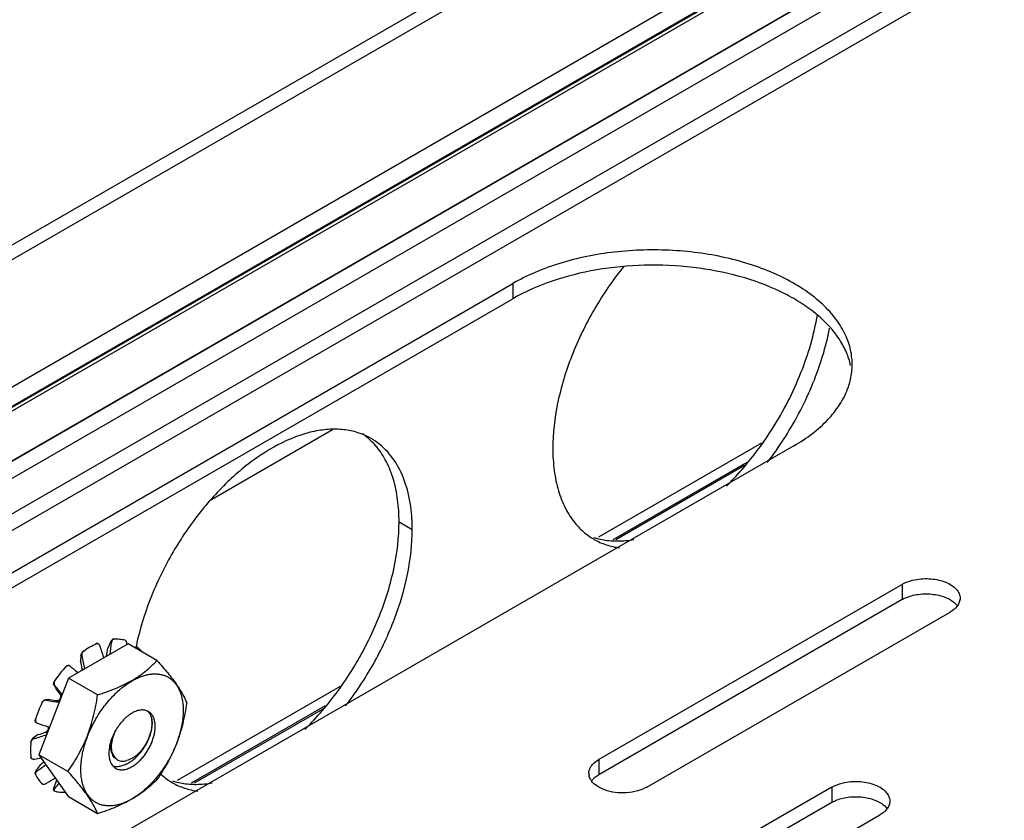
# Model space of a CAD drawing. Units: inches. Extents: x 1.6 to 88.3, y 1.6 to 57.1.
# Drawn here: x 71.2 to 73.7, y 48.5 to 50.5 of the extents above; entities that cross this region are included whole.
import ezdxf

# ---------------------------------------------------------------- set-up
doc = ezdxf.new("R2010")
doc.units = ezdxf.units.IN
doc.header["$LTSCALE"] = 4.986667
doc.header["$MEASUREMENT"] = 0
doc.layers.get('0').update_dxf_attribs({"linetype": 'CONTINUOUS'})
doc.layers.add('03_ALL_AXES', color=7, linetype='CONTINUOUS')

msp = doc.modelspace()

# ---------------------------------------------------------------- linework, layer by layer
at = {"color": 7, "linetype": 'Continuous'}
for p, q in [((74.5633, 51.5053), (58.3879, 42.1664)), ((74.5666, 51.498), (58.3958, 42.1619)), ((74.7273, 51.4209), (58.5429, 42.0769)), ((58.5038, 42.0995), (74.5927, 51.3884)), ((74.6014, 51.3918), (58.5052, 42.0987)), ((58.6854, 42.0709), (74.795, 51.3717)), ((58.7479, 42.0647), (74.8346, 51.3522)), ((73.5631, 51.336), (65.6294, 46.7555)), ((73.6176, 51.3306), (65.6839, 46.7501)), ((65.9604, 46.5905), (73.8941, 51.171)), ((65.9604, 46.5415), (73.8941, 51.122)), ((71.9699, 49.486), (71.6634, 49.3091)), ((73.049, 49.4526), (72.6391, 49.2159)), ((72.6755, 49.2099), (73.0126, 49.4045)), ((73.0058, 49.3956), (72.6823, 49.2088)), ((71.4551, 48.9471), (71.3057, 48.8608)), ((71.528, 48.905), (71.4551, 48.9471)), ((71.3057, 48.8608), (71.2309, 48.6683)), ((71.3785, 48.8188), (71.3057, 48.8608)), ((71.9884, 48.8402), (71.5784, 48.6035)), ((71.6149, 48.5975), (71.9519, 48.7921)), ((71.9452, 48.7832), (71.6217, 48.5964)), ((71.2309, 48.6683), (71.3057, 48.562)), ((71.3038, 48.6262), (71.2309, 48.6683)), ((71.3785, 48.5199), (71.3057, 48.562))]:
    msp.add_line(p, q, dxfattribs=at)
for centre, radius, start, end in [((71.5876, 48.6543), 0.2347, 130.3123, 131.1115), ((71.4925, 48.7529), 0.0278, 49.9163, 59.9624)]:
    msp.add_arc(centre, radius, start, end, dxfattribs=at)
for points, knots in [([(71.3785, 48.8188), (71.3863, 48.8212), (71.4016, 48.8264), (71.4238, 48.8349), (71.4449, 48.8444), (71.4647, 48.8548), (71.4829, 48.8662), (71.4994, 48.8785), (71.5144, 48.8914), (71.5236, 48.9004), (71.528, 48.905)], [0, 0, 0, 0, 0.139915, 0.276736, 0.409577, 0.537623, 0.660404, 0.777986, 0.890916, 1, 1, 1, 1]), ([(71.528, 48.905), (71.5327, 48.8998), (71.5417, 48.8895), (71.5547, 48.8743), (71.5664, 48.8596), (71.5767, 48.8457), (71.5854, 48.8327), (71.5925, 48.8207), (71.5982, 48.8095), (71.6013, 48.8022), (71.6027, 48.7987)], [0, 0, 0, 0, 0.16148, 0.31533, 0.459482, 0.592026, 0.7118, 0.818834, 0.914293, 1, 1, 1, 1]), ([(71.4681, 48.8558), (71.4715, 48.8577), (71.4783, 48.8611), (71.4887, 48.8654), (71.4989, 48.8686), (71.5088, 48.8707), (71.5185, 48.8718), (71.5279, 48.8717), (71.5368, 48.8706), (71.5453, 48.8683), (71.5533, 48.865), (71.5606, 48.8606), (71.5674, 48.8552), (71.5734, 48.8488), (71.5788, 48.8414), (71.5833, 48.8332), (71.5871, 48.8241), (71.5901, 48.8143), (71.5922, 48.8037), (71.5936, 48.7925), (71.594, 48.7808), (71.5937, 48.7685), (71.5925, 48.7559), (71.5904, 48.7429), (71.5876, 48.7297), (71.5826, 48.7116), (71.5745, 48.6891), (71.5621, 48.6627), (71.5472, 48.6375), (71.5357, 48.6216), (71.5296, 48.614)], [0, 0, 0, 0, 0.031597, 0.061828, 0.090696, 0.118246, 0.144565, 0.169786, 0.194093, 0.217716, 0.240923, 0.264007, 0.287272, 0.311007, 0.335475, 0.360895, 0.387443, 0.415242, 0.444372, 0.474868, 0.506726, 0.539912, 0.57436, 0.609982, 0.646667, 0.684287, 0.761731, 0.841081, 0.920966, 1, 1, 1, 1]), ([(71.4358, 48.8333), (71.441, 48.8376), (71.4514, 48.8457), (71.4625, 48.8527), (71.4681, 48.8558)], [0, 0, 0, 0, 0.51403, 1, 1, 1, 1]), ([(71.4009, 48.7971), (71.4059, 48.8033), (71.4162, 48.8152), (71.4275, 48.8261), (71.4333, 48.8311)], [0, 0, 0, 0, 0.509044, 1, 1, 1, 1]), ([(71.3038, 48.6262), (71.3086, 48.6331), (71.318, 48.6471), (71.331, 48.6689), (71.3428, 48.6918), (71.3531, 48.7158), (71.3617, 48.7407), (71.3688, 48.7663), (71.3744, 48.7924), (71.3773, 48.8099), (71.3785, 48.8188)], [0, 0, 0, 0, 0.120368, 0.242152, 0.365487, 0.490364, 0.616587, 0.743827, 0.871728, 1, 1, 1, 1]), ([(71.6027, 48.7987), (71.6014, 48.7899), (71.5985, 48.7723), (71.5929, 48.7462), (71.5858, 48.7206), (71.5772, 48.6958), (71.5669, 48.6718), (71.5552, 48.6489), (71.5422, 48.627), (71.5328, 48.613), (71.528, 48.6062)], [0, 0, 0, 0, 0.128272, 0.256173, 0.383413, 0.509636, 0.634513, 0.757848, 0.879632, 1, 1, 1, 1]), ([(71.5296, 48.614), (71.5259, 48.6095), (71.5185, 48.6009), (71.5068, 48.5887), (71.4947, 48.5777), (71.4823, 48.5679), (71.4697, 48.5594), (71.4571, 48.5523), (71.4446, 48.5467), (71.4322, 48.5426), (71.4201, 48.5401), (71.4085, 48.5392), (71.3974, 48.5398), (71.3869, 48.5421), (71.3771, 48.546), (71.3682, 48.5515), (71.3603, 48.5585), (71.3534, 48.5669), (71.3477, 48.5766), (71.343, 48.5876), (71.3396, 48.5997), (71.3374, 48.6127), (71.3364, 48.6267), (71.3366, 48.6414), (71.3381, 48.6567), (71.3408, 48.6725), (71.3446, 48.6886), (71.3497, 48.7048), (71.3558, 48.7211), (71.363, 48.7372), (71.3711, 48.753), (71.3802, 48.7684), (71.3901, 48.7831), (71.3972, 48.7925), (71.4009, 48.7971)], [0, 0, 0, 0, 0.037684, 0.074501, 0.110228, 0.144693, 0.177741, 0.209259, 0.23918, 0.267491, 0.294245, 0.31957, 0.343677, 0.366857, 0.389478, 0.411955, 0.434718, 0.45817, 0.482654, 0.508437, 0.5357, 0.564546, 0.595004, 0.627042, 0.660577, 0.695482, 0.731594, 0.768722, 0.806653, 0.845156, 0.883992, 0.922908, 0.961665, 1, 1, 1, 1]), ([(71.4161, 48.6403), (71.4191, 48.6394), (71.4255, 48.6384), (71.4356, 48.6393), (71.446, 48.6424), (71.4567, 48.6476), (71.4672, 48.6547), (71.4772, 48.6635), (71.4866, 48.6737), (71.4951, 48.685), (71.5024, 48.6971), (71.5083, 48.7095), (71.5127, 48.7221), (71.5155, 48.7342), (71.5166, 48.7457), (71.516, 48.7561), (71.5136, 48.7652), (71.5108, 48.7704), (71.5091, 48.7726)], [0, 0, 0, 0, 0.048978, 0.101606, 0.158907, 0.221173, 0.288083, 0.358849, 0.43235, 0.507246, 0.582075, 0.655342, 0.725618, 0.791632, 0.852374, 0.907233, 0.956192, 1, 1, 1, 1]), ([(71.4652, 48.7729), (71.4633, 48.7718), (71.4596, 48.7695), (71.4522, 48.764), (71.4433, 48.7558), (71.4336, 48.7444), (71.4279, 48.7359), (71.4252, 48.7315)], [0, 0, 0, 0, 0.111891, 0.228692, 0.474765, 0.733769, 1, 1, 1, 1]), ([(71.5091, 48.7726), (71.5102, 48.7706), (71.5122, 48.7662), (71.5141, 48.759), (71.5151, 48.751), (71.5151, 48.7423), (71.514, 48.7332), (71.5112, 48.7203), (71.5064, 48.7075), (71.5, 48.6951), (71.4943, 48.6863), (71.488, 48.6781), (71.4811, 48.6707), (71.4739, 48.6644), (71.4665, 48.6594), (71.459, 48.6558), (71.4539, 48.6543), (71.4515, 48.6539)], [0, 0, 0, 0, 0.04733, 0.098265, 0.153143, 0.212155, 0.275028, 0.341336, 0.481369, 0.553481, 0.625593, 0.696607, 0.765402, 0.830916, 0.892224, 0.948694, 1, 1, 1, 1]), ([(71.5065, 48.777), (71.5051, 48.7778), (71.5022, 48.7791), (71.4976, 48.7804), (71.4926, 48.781), (71.4874, 48.7808), (71.482, 48.7799), (71.4765, 48.7783), (71.4708, 48.776), (71.4671, 48.774), (71.4652, 48.7729)], [0, 0, 0, 0, 0.108014, 0.218063, 0.332, 0.451361, 0.577271, 0.71049, 0.851434, 1, 1, 1, 1]), ([(71.4652, 48.6382), (71.468, 48.6398), (71.4737, 48.6436), (71.4817, 48.6502), (71.4893, 48.6579), (71.4965, 48.6666), (71.5031, 48.676), (71.509, 48.686), (71.514, 48.6964), (71.518, 48.7069), (71.521, 48.7174), (71.5229, 48.7277), (71.5237, 48.7376), (71.5234, 48.7469), (71.5218, 48.7553), (71.5192, 48.7628), (71.516, 48.7683), (71.513, 48.7719), (71.5113, 48.7735), (71.5105, 48.7742)], [0, 0, 0, 0, 0.061411, 0.126587, 0.194889, 0.265557, 0.337712, 0.410418, 0.482717, 0.553665, 0.622376, 0.68806, 0.75007, 0.807956, 0.861529, 0.910935, 0.95673, 0.978608, 1, 1, 1, 1]), ([(71.5057, 48.7762), (71.5054, 48.7765), (71.5041, 48.7776), (71.5027, 48.7786), (71.5016, 48.7793)], [0, 0, 0, 0, 0.251643, 1, 1, 1, 1]), ([(71.5091, 48.7726), (71.5088, 48.773), (71.5078, 48.7742), (71.5066, 48.7754), (71.5057, 48.7762)], [0, 0, 0, 0, 0.25293, 1, 1, 1, 1]), ([(71.4252, 48.7315), (71.4224, 48.7268), (71.4173, 48.7172), (71.4125, 48.7046), (71.4097, 48.6945), (71.4081, 48.6872), (71.4072, 48.68), (71.4068, 48.673), (71.407, 48.6664), (71.4077, 48.6602), (71.4091, 48.6544), (71.411, 48.6491), (71.4135, 48.6444), (71.4164, 48.6402), (71.4199, 48.6368), (71.4226, 48.6349), (71.424, 48.6341)], [0, 0, 0, 0, 0.154546, 0.305625, 0.378694, 0.44952, 0.517731, 0.583025, 0.645185, 0.704088, 0.759737, 0.812275, 0.862006, 0.909413, 0.955145, 1, 1, 1, 1]), ([(71.4201, 48.6653), (71.4188, 48.6671), (71.4165, 48.6711), (71.4144, 48.6781), (71.4135, 48.6859), (71.4138, 48.6945), (71.4151, 48.7035), (71.4175, 48.7128), (71.4209, 48.7222), (71.4238, 48.7284), (71.4253, 48.7314)], [0, 0, 0, 0, 0.094625, 0.198279, 0.311908, 0.435363, 0.567601, 0.707064, 0.851875, 1, 1, 1, 1]), ([(71.4273, 48.656), (71.4256, 48.657), (71.4225, 48.6593), (71.4185, 48.6639), (71.4154, 48.6695), (71.4132, 48.6759), (71.4119, 48.683), (71.4113, 48.6935), (71.4123, 48.7016), (71.4135, 48.707)], [0, 0, 0, 0, 0.102937, 0.209041, 0.32096, 0.440479, 0.568478, 0.704991, 1, 1, 1, 1]), ([(71.4201, 48.6653), (71.4211, 48.6631), (71.4231, 48.66), (71.4265, 48.6567), (71.4284, 48.6554), (71.4293, 48.6549)], [0, 0, 0, 0, 0.515153, 0.759775, 1, 1, 1, 1]), ([(71.4293, 48.6549), (71.4308, 48.654), (71.4342, 48.6526), (71.4396, 48.6518), (71.4455, 48.6522), (71.4495, 48.6532), (71.4515, 48.6539)], [0, 0, 0, 0, 0.22915, 0.467619, 0.723115, 1, 1, 1, 1]), ([(71.3785, 48.5199), (71.3772, 48.5234), (71.3741, 48.5307), (71.3684, 48.5418), (71.3612, 48.5539), (71.3525, 48.5669), (71.3423, 48.5808), (71.3305, 48.5954), (71.3176, 48.6107), (71.3085, 48.621), (71.3038, 48.6262)], [0, 0, 0, 0, 0.085707, 0.181166, 0.2882, 0.407974, 0.540518, 0.68467, 0.83852, 1, 1, 1, 1]), ([(71.424, 48.6341), (71.4253, 48.6333), (71.4282, 48.632), (71.4328, 48.6307), (71.4378, 48.6302), (71.443, 48.6303), (71.4484, 48.6313), (71.454, 48.6329), (71.4596, 48.6352), (71.4634, 48.6371), (71.4652, 48.6382)], [0, 0, 0, 0, 0.108014, 0.218063, 0.332, 0.451361, 0.577271, 0.71049, 0.851434, 1, 1, 1, 1]), ([(71.528, 48.6062), (71.5236, 48.6016), (71.5144, 48.5925), (71.4994, 48.5796), (71.4829, 48.5674), (71.4647, 48.556), (71.4449, 48.5456), (71.4238, 48.5361), (71.4016, 48.5275), (71.3863, 48.5224), (71.3785, 48.5199)], [0, 0, 0, 0, 0.109084, 0.222014, 0.339596, 0.462377, 0.590423, 0.723264, 0.860085, 1, 1, 1, 1])]:
    msp.add_open_spline(points, degree=3, knots=knots, dxfattribs=at)
at = {"layer": '03_ALL_AXES', "color": 7, "linetype": 'Continuous'}
for p, q in [((70.0899, 48.5068), (72.4233, 49.854)), ((72.4233, 49.854), (72.4233, 49.8156)), ((70.0899, 48.4684), (72.4233, 49.8156)), ((73.1304, 49.4457), (70.797, 48.0985)), ((72.137, 49.2543), (72.1702, 49.2351)), ((73.4023, 49.0969), (72.6394, 48.6564)), ((73.4023, 49.0969), (73.4023, 49.0585)), ((73.4023, 49.0585), (72.6394, 48.618)), ((72.7603, 48.5866), (73.5232, 49.0271)), ((73.5409, 49.042), (73.5369, 49.0374)), ((71.4107, 48.9516), (71.4039, 48.9361)), ((71.4107, 48.9516), (71.4134, 48.95)), ((71.4483, 48.9566), (71.4474, 48.957)), ((71.4483, 48.9566), (71.4482, 48.9566)), ((71.4797, 48.9383), (71.479, 48.9389)), ((71.4791, 48.9388), (71.479, 48.9389)), ((71.3367, 48.9178), (71.3358, 48.9034)), ((71.3367, 48.9178), (71.3394, 48.9163)), ((71.401, 48.9161), (71.4012, 48.916)), ((71.3088, 48.8915), (71.3067, 48.8927)), ((71.3102, 48.8905), (71.3088, 48.8915)), ((71.3395, 48.8846), (71.3432, 48.8825)), ((71.2687, 48.8437), (71.274, 48.8341)), ((71.2687, 48.8437), (71.2714, 48.8421)), ((71.2583, 48.8069), (71.2474, 48.8067)), ((71.2474, 48.8067), (71.25, 48.8052)), ((71.2751, 48.8044), (71.2822, 48.8003)), ((71.2845, 48.8208), (71.2891, 48.8182)), ((71.226, 48.7481), (71.2239, 48.7493)), ((71.226, 48.7481), (71.2276, 48.7473)), ((71.2473, 48.7249), (71.2519, 48.7223)), ((71.2292, 48.7187), (71.2171, 48.7107)), ((71.2171, 48.7107), (71.2198, 48.7092)), ((72.6394, 48.6564), (72.6394, 48.618)), ((71.2349, 48.6434), (71.2249, 48.6298)), ((71.2249, 48.6298), (71.2276, 48.6282)), ((71.274, 48.6011), (71.2687, 48.5855)), ((72.6217, 48.6031), (72.6257, 48.6077)), ((71.2386, 48.5953), (71.2393, 48.5947)), ((71.2393, 48.5947), (71.2393, 48.5947)), ((71.2687, 48.5855), (71.2714, 48.584)), ((71.2701, 48.5769), (71.2701, 48.577)), ((71.2701, 48.577), (71.2709, 48.5766)), ((73.2256, 48.5866), (72.4626, 48.1461)), ((73.2256, 48.5866), (73.2256, 48.5482)), ((73.2256, 48.5482), (72.4626, 48.1077)), ((73.3642, 48.5317), (73.3601, 48.5271)), ((72.5835, 48.0763), (73.3465, 48.5168))]:
    msp.add_line(p, q, dxfattribs=at)
for centre, radius, start, end in [((72.6629, 49.4005), 0.4793, 118.2822, 119.9913), ((73.1093, 49.6499), 0.1676, 355.1322, 0.0069), ((71.9813, 49.3149), 0.1718, 68.3528, 72.3332), ((71.9829, 49.3189), 0.1675, 60.0267, 68.3454), ((72.3712, 49.9331), 0.8334, 320.4572, 327.6901), ((72.3864, 49.9262), 0.8553, 327.2981, 327.6372), ((72.3974, 49.9188), 0.8421, 322.2617, 327.3193), ((71.7204, 49.2351), 0.4498, 359.9894, 3.1515), ((72.7112, 49.3554), 0.1676, 235.1325, 240.0075), ((71.0472, 48.9781), 0.3673, 351.0611, 355.6111), ((71.0694, 48.9447), 0.3828, 0.12, 0.2795), ((70.9731, 48.7865), 0.4396, 16.5939, 20.7413), ((71.0471, 48.9777), 0.3593, 350.1239, 353.3415), ((72.115, 48.8087), 0.6531, 168.4973, 168.8652), ((72.1209, 48.8075), 0.6591, 168.006, 168.4971), ((71.4773, 48.9359), 0.0034, 60.1636, 72.234), ((71.4778, 48.9367), 0.00248, 61.6789, 67.1635), ((71.4777, 48.9366), 0.00265, 59.9902, 61.7169), ((70.9476, 48.8173), 0.3977, 9.7443, 12.5051), ((70.9311, 48.8117), 0.4214, 9.9202, 14.3773), ((71.3856, 48.9188), 0.0156, 349.2216, 350.1261), ((71.5565, 48.6545), 0.349, 141.2138, 144.9178), ((71.544, 48.6646), 0.3329, 137.4056, 141.2162), ((70.5603, 48.0407), 1.1333, 47.3295, 48.5725), ((70.7331, 48.3881), 0.7041, 37.7801, 40.1466), ((70.7808, 48.4325), 0.6361, 37.6275, 39.1587), ((71.5478, 48.6552), 0.3411, 155.0392, 162.549), ((71.3694, 49.4685), 0.674, 259.8015, 262.5621), ((71.3613, 49.4473), 0.6486, 260.8557, 262.3573), ((71.5946, 49.8406), 1.1533, 251.4418, 252.8524), ((71.1087, 49.1007), 0.4005, 287.5045, 290.2461), ((71.551, 49.7014), 1.0074, 252.8897, 253.0819), ((71.1077, 49.1107), 0.4169, 285.5984, 290.0633), ((71.1461, 49.107), 0.4557, 279.3048, 281.4395), ((71.0217, 48.93), 0.3572, 306.6528, 308.4264), ((71.0196, 48.932), 0.3681, 304.3952, 308.4092), ((71.0598, 48.9296), 0.3837, 299.7216, 303.5784), ((71.0656, 48.7615), 0.263, 322.4112, 323.1917), ((71.655, 48.7487), 0.1748, 227.5653, 228.275), ((71.6527, 48.746), 0.1712, 228.2588, 235.1129), ((71.6505, 48.743), 0.1676, 235.1325, 240.0075), ((72.6431, 48.6215), 0.0287, 180.1513, 191.0967), ((71.2414, 48.5984), 0.00421, 240.0131, 244.636), ((71.2718, 48.5799), 0.0034, 227.765, 239.8384), ((71.2713, 48.5791), 0.00248, 232.9171, 238.3496), ((71.2714, 48.5793), 0.00265, 238.3121, 240.0094), ((71.0676, 48.7571), 0.2674, 319.6574, 323.0999)]:
    msp.add_arc(centre, radius, start, end, dxfattribs=at)
for points, knots in [([(73.2769, 49.65), (73.2769, 49.6642), (73.2731, 49.6934), (73.2563, 49.7355), (73.2291, 49.7754), (73.1923, 49.8124), (73.1467, 49.8457), (73.0933, 49.8747), (73.0331, 49.8989), (72.9442, 49.9245), (72.8251, 49.9412), (72.6807, 49.9372), (72.5643, 49.914), (72.4798, 49.8833), (72.4413, 49.8643), (72.4233, 49.854)], [0, 0, 0, 0, 0.042832, 0.087437, 0.135245, 0.187181, 0.243658, 0.304645, 0.369774, 0.438412, 0.582662, 0.729719, 0.871208, 0.937641, 1, 1, 1, 1]), ([(73.2454, 49.7124), (73.2301, 49.736), (73.1995, 49.7686), (73.1507, 49.8043), (73.091, 49.8384), (73.0045, 49.8717), (72.8905, 49.8955), (72.77, 49.903), (72.6498, 49.8936), (72.537, 49.868), (72.4674, 49.8395), (72.4358, 49.8226)], [0, 0, 0, 0, 0.096445, 0.150108, 0.20736, 0.331491, 0.465636, 0.604967, 0.743971, 0.877215, 1, 1, 1, 1]), ([(72.7024, 49.8971), (72.675, 49.8633), (72.6256, 49.7912), (72.5693, 49.6751), (72.5332, 49.5568), (72.5237, 49.4772), (72.5237, 49.4392)], [0, 0, 0, 0, 0.261056, 0.522308, 0.772011, 1, 1, 1, 1]), ([(73.0756, 49.4876), (73.104, 49.5325), (73.1516, 49.6252), (73.1811, 49.7254), (73.1895, 49.7751)], [0, 0, 0, 0, 0.513287, 1, 1, 1, 1]), ([(73.1088, 49.4684), (73.1358, 49.5111), (73.1815, 49.5991), (73.2109, 49.694), (73.2201, 49.7413)], [0, 0, 0, 0, 0.511804, 1, 1, 1, 1]), ([(73.273, 49.6476), (73.2705, 49.6588), (73.2632, 49.6814), (73.2519, 49.7022), (73.2454, 49.7124)], [0, 0, 0, 0, 0.488056, 1, 1, 1, 1]), ([(73.2655, 49.5885), (73.2669, 49.5923), (73.2721, 49.6077), (73.2753, 49.6237), (73.2763, 49.6357)], [0, 0, 0, 0, 0.254512, 1, 1, 1, 1]), ([(73.1304, 49.4457), (73.1466, 49.4551), (73.1768, 49.475), (73.2158, 49.5095), (73.246, 49.5472), (73.2603, 49.5747), (73.2655, 49.5885)], [0, 0, 0, 0, 0.280234, 0.539675, 0.778475, 1, 1, 1, 1]), ([(72.0334, 49.4786), (72.0218, 49.4823), (71.9972, 49.4874), (71.9584, 49.4879), (71.9175, 49.4815), (71.8593, 49.4635), (71.7853, 49.4235), (71.7016, 49.3548), (71.6246, 49.2676), (71.5586, 49.1668), (71.5074, 49.0583), (71.4842, 48.9823), (71.4762, 48.9444)], [0, 0, 0, 0, 0.043337, 0.08896, 0.137657, 0.189889, 0.305344, 0.434517, 0.573841, 0.718302, 0.86221, 1, 1, 1, 1]), ([(72.0808, 49.4426), (72.0782, 49.4457), (72.0676, 49.4579), (72.0552, 49.4687), (72.0453, 49.4755)], [0, 0, 0, 0, 0.254513, 1, 1, 1, 1]), ([(72.1695, 49.2599), (72.1683, 49.2825), (72.1625, 49.3256), (72.142, 49.3843), (72.1103, 49.432), (72.0817, 49.4552), (72.0665, 49.464)], [0, 0, 0, 0, 0.286234, 0.544261, 0.778816, 1, 1, 1, 1]), ([(72.137, 49.2543), (72.137, 49.2729), (72.1348, 49.309), (72.1244, 49.3601), (72.1069, 49.4051), (72.0902, 49.4311), (72.0808, 49.4426)], [0, 0, 0, 0, 0.280233, 0.539674, 0.778474, 1, 1, 1, 1]), ([(72.5237, 49.4392), (72.5237, 49.4205), (72.5259, 49.3844), (72.5363, 49.3334), (72.5538, 49.2884), (72.5705, 49.2623), (72.5799, 49.2509)], [0, 0, 0, 0, 0.280233, 0.539674, 0.778474, 1, 1, 1, 1]), ([(72.9603, 49.344), (72.9649, 49.3486), (72.9836, 49.3673), (73.0012, 49.3871), (73.0139, 49.4025)], [0, 0, 0, 0, 0.246102, 1, 1, 1, 1]), ([(71.9532, 48.7901), (71.9813, 48.8241), (72.0321, 48.8969), (72.09, 49.0146), (72.1272, 49.1346), (72.137, 49.2156), (72.137, 49.2543)], [0, 0, 0, 0, 0.26058, 0.521934, 0.771913, 1, 1, 1, 1]), ([(72.5799, 49.2509), (72.5825, 49.2477), (72.5931, 49.2355), (72.6055, 49.2248), (72.6154, 49.2179)], [0, 0, 0, 0, 0.254513, 1, 1, 1, 1]), ([(72.0026, 48.7911), (72.0284, 48.8244), (72.0748, 48.8949), (72.1277, 49.0076), (72.1614, 49.1217), (72.1702, 49.1985), (72.1702, 49.2351)], [0, 0, 0, 0, 0.262047, 0.523062, 0.772185, 1, 1, 1, 1]), ([(72.6273, 49.2148), (72.631, 49.2137), (72.6463, 49.2093), (72.6622, 49.207), (72.6742, 49.2064)], [0, 0, 0, 0, 0.245112, 1, 1, 1, 1]), ([(72.6274, 49.2102), (72.6371, 49.2047), (72.6578, 49.1953), (72.68, 49.1903), (72.6913, 49.1887)], [0, 0, 0, 0, 0.493578, 1, 1, 1, 1]), ([(72.6742, 49.2064), (72.6786, 49.2061), (72.6965, 49.2057), (72.7145, 49.2075), (72.7278, 49.2098)], [0, 0, 0, 0, 0.242104, 1, 1, 1, 1]), ([(73.4023, 49.0969), (73.4046, 49.0982), (73.4149, 49.1034), (73.4259, 49.1068), (73.4346, 49.1086)], [0, 0, 0, 0, 0.233029, 1, 1, 1, 1]), ([(73.4346, 49.1086), (73.4477, 49.1112), (73.468, 49.1123), (73.4941, 49.1084), (73.5119, 49.103), (73.527, 49.0952), (73.5388, 49.0856), (73.5464, 49.0744), (73.5483, 49.066), (73.5483, 49.0621)], [0, 0, 0, 0, 0.296214, 0.442537, 0.580383, 0.705567, 0.815933, 0.912396, 1, 1, 1, 1]), ([(73.4135, 49.0639), (73.4151, 49.0646), (73.422, 49.0672), (73.4291, 49.0691), (73.4346, 49.0702)], [0, 0, 0, 0, 0.241433, 1, 1, 1, 1]), ([(73.4346, 49.0702), (73.4469, 49.0727), (73.472, 49.0742), (73.4968, 49.0696), (73.5083, 49.0654)], [0, 0, 0, 0, 0.508388, 1, 1, 1, 1]), ([(73.4023, 49.0585), (73.4032, 49.059), (73.4068, 49.061), (73.4106, 49.0627), (73.4135, 49.0639)], [0, 0, 0, 0, 0.241853, 1, 1, 1, 1]), ([(73.5083, 49.0654), (73.5152, 49.0629), (73.5275, 49.057), (73.5379, 49.0478), (73.5416, 49.0427)], [0, 0, 0, 0, 0.540599, 1, 1, 1, 1]), ([(73.5483, 49.0621), (73.5483, 49.0586), (73.5469, 49.0513), (73.5432, 49.045), (73.5409, 49.042)], [0, 0, 0, 0, 0.480505, 1, 1, 1, 1]), ([(73.5369, 49.0374), (73.5359, 49.0364), (73.5318, 49.0325), (73.527, 49.0293), (73.5232, 49.0271)], [0, 0, 0, 0, 0.237585, 1, 1, 1, 1]), ([(71.343, 48.929), (71.3482, 48.9327), (71.3587, 48.9394), (71.3698, 48.9452), (71.3753, 48.9477)], [0, 0, 0, 0, 0.513529, 1, 1, 1, 1]), ([(71.3753, 48.9477), (71.3757, 48.9478), (71.3764, 48.9481), (71.3776, 48.9483), (71.3786, 48.9482), (71.3793, 48.9479), (71.3795, 48.9478)], [0, 0, 0, 0, 0.283002, 0.540301, 0.776164, 1, 1, 1, 1]), ([(71.3803, 48.9473), (71.3799, 48.9476), (71.3791, 48.9479), (71.3778, 48.9482), (71.3765, 48.9481), (71.3757, 48.9478), (71.3753, 48.9477)], [0, 0, 0, 0, 0.254865, 0.502454, 0.748633, 1, 1, 1, 1]), ([(71.3843, 48.9422), (71.3841, 48.9428), (71.3836, 48.9438), (71.3824, 48.9457), (71.3812, 48.9468), (71.3803, 48.9473)], [0, 0, 0, 0, 0.268296, 0.52539, 1, 1, 1, 1]), ([(71.4107, 48.9516), (71.4112, 48.9526), (71.4123, 48.9546), (71.4141, 48.9567), (71.4158, 48.9581), (71.4173, 48.959), (71.4186, 48.9594), (71.4194, 48.9595)], [0, 0, 0, 0, 0.282514, 0.554808, 0.681002, 0.797861, 1, 1, 1, 1]), ([(71.4194, 48.9595), (71.419, 48.9595), (71.4182, 48.9593), (71.4171, 48.9586), (71.4161, 48.9577), (71.4152, 48.9565), (71.4145, 48.9551), (71.4138, 48.9529), (71.4135, 48.9512), (71.4134, 48.95)], [0, 0, 0, 0, 0.098363, 0.202358, 0.315004, 0.437282, 0.568597, 0.707476, 1, 1, 1, 1]), ([(71.4194, 48.9595), (71.4242, 48.9598), (71.4337, 48.9598), (71.443, 48.9582), (71.4474, 48.957)], [0, 0, 0, 0, 0.511875, 1, 1, 1, 1]), ([(71.4523, 48.9466), (71.4523, 48.9476), (71.4521, 48.9492), (71.4517, 48.9513), (71.4512, 48.9527), (71.4507, 48.954), (71.4498, 48.9554), (71.4489, 48.9562), (71.4483, 48.9566)], [0, 0, 0, 0, 0.286012, 0.42441, 0.557208, 0.682553, 0.798825, 1, 1, 1, 1]), ([(71.3367, 48.9178), (71.3367, 48.9184), (71.3369, 48.9194), (71.3374, 48.9215), (71.3386, 48.9241), (71.3402, 48.9265), (71.3417, 48.928), (71.3426, 48.9287), (71.343, 48.929)], [0, 0, 0, 0, 0.115602, 0.238743, 0.497982, 0.758302, 0.882727, 1, 1, 1, 1]), ([(71.343, 48.929), (71.3426, 48.9287), (71.3417, 48.928), (71.3407, 48.9266), (71.3399, 48.9251), (71.3391, 48.9229), (71.3388, 48.9199), (71.3391, 48.9175), (71.3394, 48.9163)], [0, 0, 0, 0, 0.114284, 0.233869, 0.358029, 0.485564, 0.744368, 1, 1, 1, 1]), ([(71.4723, 48.9372), (71.4729, 48.9377), (71.4741, 48.9386), (71.4755, 48.9391), (71.4762, 48.9392)], [0, 0, 0, 0, 0.535229, 1, 1, 1, 1]), ([(71.476, 48.9383), (71.4757, 48.938), (71.4751, 48.9373), (71.4746, 48.9365), (71.4743, 48.936)], [0, 0, 0, 0, 0.463906, 1, 1, 1, 1]), ([(71.4788, 48.939), (71.4785, 48.9391), (71.4781, 48.9392), (71.4774, 48.9391), (71.4767, 48.9388), (71.4762, 48.9385), (71.476, 48.9383)], [0, 0, 0, 0, 0.23741, 0.472058, 0.722152, 1, 1, 1, 1]), ([(71.4762, 48.9392), (71.4765, 48.9393), (71.4773, 48.9394), (71.478, 48.9393), (71.4783, 48.9392)], [0, 0, 0, 0, 0.52073, 1, 1, 1, 1]), ([(71.4797, 48.9383), (71.4805, 48.9375), (71.4837, 48.9342), (71.4866, 48.9306), (71.4885, 48.9278)], [0, 0, 0, 0, 0.246412, 1, 1, 1, 1]), ([(71.2989, 48.8899), (71.2995, 48.8906), (71.3008, 48.8917), (71.3026, 48.8927), (71.304, 48.8931), (71.305, 48.8932), (71.3059, 48.8931), (71.3065, 48.8929), (71.3067, 48.8927)], [0, 0, 0, 0, 0.305444, 0.573515, 0.692155, 0.801153, 0.902628, 1, 1, 1, 1]), ([(71.3088, 48.8915), (71.3081, 48.892), (71.3064, 48.8926), (71.3037, 48.8927), (71.301, 48.8918), (71.2995, 48.8906), (71.2989, 48.8899)], [0, 0, 0, 0, 0.240929, 0.483278, 0.734587, 1, 1, 1, 1]), ([(71.3395, 48.8804), (71.3396, 48.8807), (71.3397, 48.8821), (71.3397, 48.8836), (71.3395, 48.8846)], [0, 0, 0, 0, 0.25538, 1, 1, 1, 1]), ([(71.2687, 48.8437), (71.2683, 48.8444), (71.268, 48.8456), (71.268, 48.8474), (71.2682, 48.8495), (71.2691, 48.8521), (71.2702, 48.8541), (71.2709, 48.8551)], [0, 0, 0, 0, 0.200054, 0.316031, 0.441718, 0.714557, 1, 1, 1, 1]), ([(71.2709, 48.8551), (71.2702, 48.8541), (71.2692, 48.8519), (71.2688, 48.8483), (71.2695, 48.8449), (71.2707, 48.8429), (71.2714, 48.8421)], [0, 0, 0, 0, 0.260394, 0.517501, 0.764612, 1, 1, 1, 1]), ([(71.2386, 48.7991), (71.2391, 48.8002), (71.2402, 48.8021), (71.2421, 48.8042), (71.2437, 48.8055), (71.2453, 48.8063), (71.2466, 48.8067), (71.2474, 48.8067)], [0, 0, 0, 0, 0.285445, 0.558285, 0.683971, 0.799948, 1, 1, 1, 1]), ([(71.25, 48.8052), (71.249, 48.8054), (71.2467, 48.8054), (71.2434, 48.8043), (71.2405, 48.8022), (71.2391, 48.8002), (71.2386, 48.7991)], [0, 0, 0, 0, 0.235389, 0.482503, 0.739609, 1, 1, 1, 1]), ([(71.2751, 48.8044), (71.276, 48.8043), (71.2778, 48.8044), (71.2805, 48.8054), (71.2829, 48.8073), (71.2848, 48.8097), (71.286, 48.8126), (71.2864, 48.8156), (71.2859, 48.8184), (71.2851, 48.8201), (71.2845, 48.8208)], [0, 0, 0, 0, 0.114182, 0.235933, 0.365498, 0.500001, 0.634504, 0.764069, 0.885819, 1, 1, 1, 1]), ([(71.8996, 48.7317), (71.9043, 48.7362), (71.9229, 48.755), (71.9405, 48.7748), (71.9532, 48.7901)], [0, 0, 0, 0, 0.246102, 1, 1, 1, 1]), ([(71.2239, 48.7493), (71.2236, 48.7494), (71.2232, 48.7498), (71.2226, 48.7505), (71.2222, 48.7514), (71.2218, 48.7528), (71.2218, 48.7549), (71.2222, 48.7566), (71.2224, 48.7575)], [0, 0, 0, 0, 0.097371, 0.198846, 0.307844, 0.426484, 0.694556, 1, 1, 1, 1]), ([(71.2224, 48.7575), (71.2221, 48.7566), (71.2219, 48.7547), (71.2224, 48.7519), (71.2238, 48.7496), (71.2252, 48.7485), (71.226, 48.7481)], [0, 0, 0, 0, 0.265418, 0.516729, 0.759075, 1, 1, 1, 1]), ([(71.2473, 48.7249), (71.2487, 48.7254), (71.2507, 48.7266), (71.2529, 48.7288), (71.2541, 48.7307), (71.255, 48.7328), (71.2554, 48.7349), (71.2553, 48.7369), (71.2549, 48.7381), (71.2546, 48.7387)], [0, 0, 0, 0, 0.260542, 0.394823, 0.527761, 0.656387, 0.778329, 0.892572, 1, 1, 1, 1]), ([(71.2106, 48.6997), (71.21, 48.6933), (71.2094, 48.6809), (71.21, 48.6684), (71.2106, 48.6624)], [0, 0, 0, 0, 0.513529, 1, 1, 1, 1]), ([(71.2106, 48.6997), (71.2107, 48.7002), (71.2108, 48.7013), (71.2114, 48.7034), (71.2126, 48.706), (71.2143, 48.7083), (71.2159, 48.7098), (71.2167, 48.7105), (71.2171, 48.7107)], [0, 0, 0, 0, 0.117274, 0.2417, 0.502021, 0.761259, 0.884399, 1, 1, 1, 1]), ([(71.2198, 48.7092), (71.2186, 48.7089), (71.2164, 48.7079), (71.214, 48.7061), (71.2124, 48.7043), (71.2115, 48.7029), (71.2109, 48.7013), (71.2107, 48.7002), (71.2106, 48.6997)], [0, 0, 0, 0, 0.255632, 0.514439, 0.641974, 0.766133, 0.885716, 1, 1, 1, 1]), ([(71.2126, 48.6587), (71.2123, 48.6588), (71.2118, 48.6593), (71.2112, 48.6601), (71.2108, 48.6612), (71.2106, 48.662), (71.2106, 48.6624)], [0, 0, 0, 0, 0.223835, 0.459696, 0.716996, 1, 1, 1, 1]), ([(71.2106, 48.6624), (71.2106, 48.662), (71.2108, 48.6611), (71.2114, 48.66), (71.2123, 48.659), (71.213, 48.6585), (71.2134, 48.6582)], [0, 0, 0, 0, 0.251366, 0.497547, 0.745136, 1, 1, 1, 1]), ([(71.2134, 48.6582), (71.2143, 48.6577), (71.2159, 48.6573), (71.2181, 48.6571), (71.2192, 48.6573), (71.2198, 48.6574)], [0, 0, 0, 0, 0.474613, 0.731705, 1, 1, 1, 1]), ([(72.6198, 48.6389), (72.6209, 48.6406), (72.6263, 48.6476), (72.6335, 48.653), (72.6394, 48.6564)], [0, 0, 0, 0, 0.229466, 1, 1, 1, 1]), ([(71.2224, 48.6183), (71.2221, 48.619), (71.2218, 48.6203), (71.2218, 48.6221), (71.2222, 48.6242), (71.2231, 48.6269), (71.2242, 48.6288), (71.2249, 48.6298)], [0, 0, 0, 0, 0.20214, 0.319, 0.445194, 0.717489, 1, 1, 1, 1]), ([(71.2276, 48.6282), (71.2266, 48.6276), (71.2253, 48.6264), (71.2238, 48.6247), (71.2229, 48.6234), (71.2223, 48.622), (71.222, 48.6207), (71.222, 48.6194), (71.2223, 48.6186), (71.2224, 48.6183)], [0, 0, 0, 0, 0.292523, 0.431404, 0.56272, 0.684998, 0.797644, 0.901638, 1, 1, 1, 1]), ([(72.6143, 48.6214), (72.6143, 48.6244), (72.6153, 48.6306), (72.6181, 48.6363), (72.6198, 48.6389)], [0, 0, 0, 0, 0.484989, 1, 1, 1, 1]), ([(71.2224, 48.6183), (71.2245, 48.614), (71.2293, 48.6058), (71.2353, 48.5985), (71.2386, 48.5953)], [0, 0, 0, 0, 0.511876, 1, 1, 1, 1]), ([(71.5666, 48.6025), (71.5703, 48.6013), (71.5857, 48.597), (71.6016, 48.5947), (71.6136, 48.594)], [0, 0, 0, 0, 0.245112, 1, 1, 1, 1]), ([(72.621, 48.6024), (72.6202, 48.6034), (72.6175, 48.6076), (72.6156, 48.6124), (72.6149, 48.616)], [0, 0, 0, 0, 0.263011, 1, 1, 1, 1]), ([(72.6543, 48.5797), (72.6474, 48.5822), (72.6351, 48.5881), (72.6247, 48.5973), (72.621, 48.6024)], [0, 0, 0, 0, 0.540599, 1, 1, 1, 1]), ([(72.6257, 48.6077), (72.6267, 48.6087), (72.6309, 48.6126), (72.6356, 48.6158), (72.6394, 48.618)], [0, 0, 0, 0, 0.237585, 1, 1, 1, 1]), ([(73.2578, 48.5983), (73.2709, 48.6009), (73.2913, 48.602), (73.3173, 48.5981), (73.3351, 48.5927), (73.3503, 48.5849), (73.362, 48.5753), (73.3696, 48.5641), (73.3715, 48.5557), (73.3715, 48.5518)], [0, 0, 0, 0, 0.296214, 0.442537, 0.580383, 0.705567, 0.815933, 0.912396, 1, 1, 1, 1]), ([(71.2396, 48.5946), (71.2403, 48.5942), (71.2415, 48.594), (71.2431, 48.594), (71.245, 48.5942), (71.2473, 48.5949), (71.2491, 48.5958), (71.25, 48.5963)], [0, 0, 0, 0, 0.204822, 0.321976, 0.447461, 0.716834, 1, 1, 1, 1]), ([(71.2695, 48.5774), (71.2693, 48.5776), (71.2689, 48.578), (71.2685, 48.5788), (71.2682, 48.5797), (71.2679, 48.5811), (71.268, 48.5831), (71.2684, 48.5847), (71.2687, 48.5855)], [0, 0, 0, 0, 0.096968, 0.199989, 0.3112, 0.43163, 0.7, 1, 1, 1, 1]), ([(71.2714, 48.584), (71.2708, 48.5833), (71.2701, 48.5824), (71.2694, 48.581), (71.2691, 48.58), (71.2689, 48.5791), (71.269, 48.5783), (71.2693, 48.5776), (71.2696, 48.5773), (71.2698, 48.5771)], [0, 0, 0, 0, 0.325124, 0.467882, 0.595976, 0.709609, 0.810956, 0.905106, 1, 1, 1, 1]), ([(71.2709, 48.5766), (71.275, 48.5755), (71.2837, 48.574), (71.2926, 48.5738), (71.2971, 48.574)], [0, 0, 0, 0, 0.48901, 1, 1, 1, 1]), ([(71.5667, 48.5979), (71.5764, 48.5923), (71.5972, 48.583), (71.6193, 48.5779), (71.6307, 48.5764)], [0, 0, 0, 0, 0.493578, 1, 1, 1, 1]), ([(71.6136, 48.594), (71.6179, 48.5938), (71.6358, 48.5933), (71.6538, 48.5951), (71.6672, 48.5975)], [0, 0, 0, 0, 0.242104, 1, 1, 1, 1]), ([(72.7603, 48.5866), (72.753, 48.5824), (72.7363, 48.5759), (72.7092, 48.5715), (72.6812, 48.5724), (72.6629, 48.5766), (72.6543, 48.5797)], [0, 0, 0, 0, 0.231498, 0.487812, 0.750261, 1, 1, 1, 1]), ([(73.2256, 48.5866), (73.2279, 48.5879), (73.2381, 48.5931), (73.2492, 48.5965), (73.2578, 48.5983)], [0, 0, 0, 0, 0.233029, 1, 1, 1, 1]), ([(73.2256, 48.5482), (73.2264, 48.5487), (73.23, 48.5507), (73.2338, 48.5524), (73.2367, 48.5536)], [0, 0, 0, 0, 0.241853, 1, 1, 1, 1]), ([(73.2367, 48.5536), (73.2383, 48.5543), (73.2452, 48.5569), (73.2523, 48.5588), (73.2578, 48.5599)], [0, 0, 0, 0, 0.241433, 1, 1, 1, 1]), ([(73.2578, 48.5599), (73.2702, 48.5624), (73.2953, 48.5639), (73.32, 48.5593), (73.3315, 48.5551)], [0, 0, 0, 0, 0.508388, 1, 1, 1, 1]), ([(73.3315, 48.5551), (73.3384, 48.5526), (73.3508, 48.5467), (73.3612, 48.5375), (73.3648, 48.5324)], [0, 0, 0, 0, 0.540599, 1, 1, 1, 1]), ([(73.3715, 48.5518), (73.3715, 48.5483), (73.3702, 48.541), (73.3665, 48.5347), (73.3642, 48.5317)], [0, 0, 0, 0, 0.480505, 1, 1, 1, 1]), ([(73.3601, 48.5271), (73.3592, 48.5261), (73.355, 48.5222), (73.3502, 48.519), (73.3465, 48.5168)], [0, 0, 0, 0, 0.237585, 1, 1, 1, 1])]:
    msp.add_open_spline(points, degree=3, knots=knots, dxfattribs=at)

doc.saveas('drawing.dxf')
